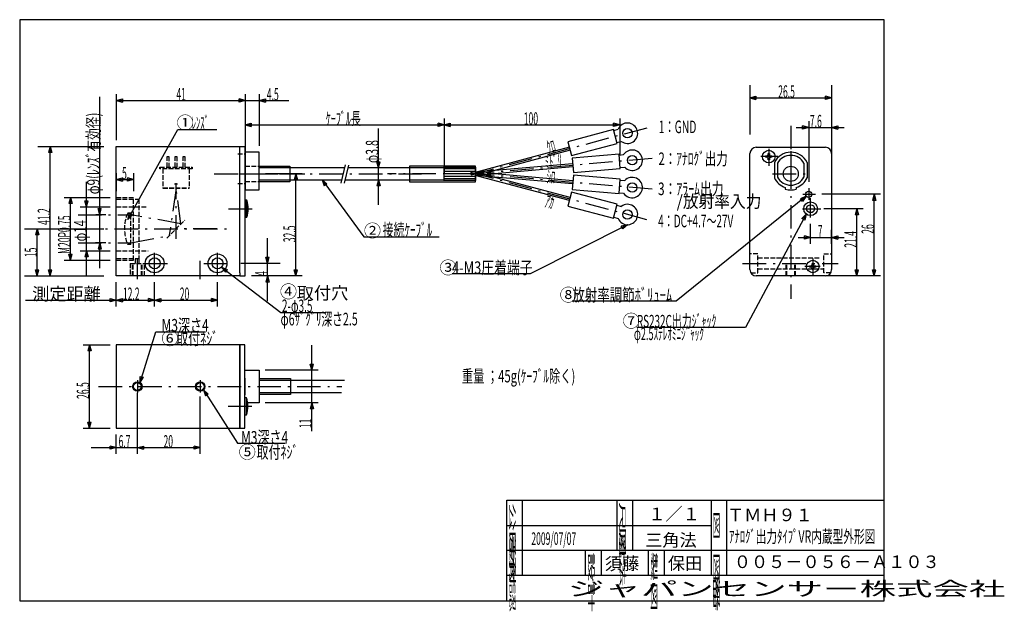
# Model space of a CAD drawing. Extents: x 10 to 323, y 7 to 195.
import ezdxf

# ---------------------------------------------------------------- set-up
doc = ezdxf.new("R2010")
doc.units = 0
doc.header["$LTSCALE"] = 0.25
doc.linetypes.add('DASHDOT', pattern=[50.5, 30, -9, 2.5, -9])
doc.linetypes.add('DOT', pattern=[8, 6, -2])
doc.layers.add('1', color=7, linetype='CONTINUOUS')
doc.styles.add('KANJI', font='TXT', dxfattribs={"bigfont": 'BIGFONT'})
doc.dimstyles.get("Standard").update_dxf_attribs({"dimtxt": 2.5, "dimasz": 2.5, "dimexe": 1.25, "dimexo": 0.625, "dimtad": 1, "dimcen": 2.5, "dimazin": 3, "dimtfac": 1, "dimtmove": 0, "dimatfit": 3})

# ---------------------------------------------------------------- blocks, each defined once
blk = doc.blocks.new('*D1')
at = {"layer": '1', "color": 7, "linetype": 'CONTINUOUS'}
for p, q in [((257.001715, 160.688338), (272.301715, 160.688338)), ((261.001715, 160.688338), (259.069863, 161.205976)), ((259.069863, 160.1707), (259.069863, 161.205976)), ((261.001715, 160.688338), (259.069863, 160.1707)), ((260.518752, 160.688338), (259.552826, 160.947157)), ((259.552826, 160.429519), (259.552826, 160.947157)), ((260.518752, 160.688338), (259.552826, 160.429519)), ((261.001715, 162.688338), (261.001715, 143.362705)), ((268.301715, 162.688338), (268.301715, 143.675671)), ((268.301715, 160.688338), (270.233567, 161.205976)), ((268.301715, 160.688338), (270.233567, 160.1707)), ((268.784678, 160.688338), (269.750604, 160.947157)), ((268.784678, 160.688338), (269.750604, 160.429519)), ((269.750604, 160.947157), (269.750604, 160.429519)), ((270.233567, 161.205976), (270.233567, 160.1707))]:
    blk.add_line(p, q, dxfattribs=at)
at = {"layer": '1', "color": 7, "linetype": 'CONTINUOUS', "style": 'KANJI', "oblique": 30, "width": 0.5}
blk.add_text('7.6', height=4, dxfattribs=at).set_placement((261.377794, 160.688338))
blk = doc.blocks.new('*D2')
at = {"layer": '1', "color": 7, "linetype": 'CONTINUOUS'}
for p, q in [((261.601715, 123.670455), (261.601715, 130.028099)), ((257.601715, 125.670455), (272.301715, 125.670455)), ((261.601715, 125.670455), (259.669863, 126.188093)), ((259.669863, 125.152816), (259.669863, 126.188093)), ((261.601715, 125.670455), (259.669863, 125.152816)), ((261.118752, 125.670455), (260.152826, 125.929274)), ((260.152826, 125.411636), (260.152826, 125.929274)), ((261.118752, 125.670455), (260.152826, 125.411636)), ((268.301715, 123.670455), (268.301715, 128.095939)), ((268.301715, 125.670455), (270.233567, 126.188093)), ((268.301715, 125.670455), (270.233567, 125.152816)), ((268.784678, 125.670455), (269.750604, 125.929274)), ((268.784678, 125.670455), (269.750604, 125.411636)), ((269.750604, 125.929274), (269.750604, 125.411636)), ((270.233567, 126.188093), (270.233567, 125.152816))]:
    blk.add_line(p, q, dxfattribs=at)
at = {"layer": '1', "color": 7, "linetype": 'CONTINUOUS', "style": 'KANJI', "oblique": 30, "width": 0.5}
blk.add_text('7', height=4, dxfattribs=at).set_placement((263.890205, 125.670455))
blk = doc.blocks.new('*D3')
at = {"layer": '1', "color": 7, "linetype": 'CONTINUOUS'}
for p, q in [((278.336737, 134.806242), (265.801715, 134.806242)), ((276.336737, 134.806242), (275.819099, 132.874391)), ((276.336737, 113.40624), (276.336737, 134.806242)), ((276.336737, 134.806242), (276.854375, 132.874391)), ((276.854375, 132.874391), (275.819099, 132.874391)), ((276.336737, 134.323279), (276.077918, 133.357353)), ((276.595556, 133.357353), (276.077918, 133.357353)), ((276.336737, 134.323279), (276.595556, 133.357353)), ((278.336737, 113.40624), (266.592812, 113.40624)), ((276.336737, 113.40624), (275.819099, 115.338092)), ((275.819099, 115.338092), (276.854375, 115.338092)), ((276.336737, 113.889203), (276.077918, 114.855129)), ((276.077918, 114.855129), (276.595556, 114.855129)), ((276.336737, 113.40624), (276.854375, 115.338092)), ((276.336737, 113.889203), (276.595556, 114.855129))]:
    blk.add_line(p, q, dxfattribs=at)
at = {"layer": '1', "color": 7, "linetype": 'CONTINUOUS', "style": 'KANJI', "oblique": 30, "width": 0.5}
blk.add_text('21.4', height=4, rotation=90, dxfattribs=at).set_placement((276.336737, 122.399031))
blk = doc.blocks.new('*D4')
at = {"layer": '1', "color": 7, "linetype": 'CONTINUOUS'}
for p, q in [((283.813637, 139.406242), (265.15984, 139.406242)), ((281.813637, 139.406242), (281.295999, 137.474391)), ((281.813637, 138.923279), (281.554818, 137.957353)), ((282.072456, 137.957353), (281.554818, 137.957353)), ((281.813637, 113.40624), (281.813637, 139.406242)), ((281.813637, 139.406242), (282.331275, 137.474391)), ((281.813637, 138.923279), (282.072456, 137.957353)), ((282.331275, 137.474391), (281.295999, 137.474391)), ((283.813637, 113.40624), (268.301715, 113.40624)), ((281.813637, 113.40624), (281.295999, 115.338092)), ((281.295999, 115.338092), (282.331275, 115.338092)), ((281.813637, 113.889203), (281.554818, 114.855129)), ((281.554818, 114.855129), (282.072456, 114.855129)), ((281.813637, 113.40624), (282.331275, 115.338092)), ((281.813637, 113.889203), (282.072456, 114.855129))]:
    blk.add_line(p, q, dxfattribs=at)
at = {"layer": '1', "color": 7, "linetype": 'CONTINUOUS', "style": 'KANJI', "oblique": 30, "width": 0.5}
blk.add_text('26', height=4, rotation=90, dxfattribs=at).set_placement((281.813637, 126.824516))
blk = doc.blocks.new('*D5')
at = {"layer": '1', "color": 7, "linetype": 'CONTINUOUS'}
for p, q in [((242.301719, 174.106766), (242.301719, 158.40624)), ((268.301719, 174.106766), (268.301719, 158.40624)), ((242.301719, 170.106766), (244.23357, 170.624404)), ((242.301719, 170.106766), (268.301719, 170.106766)), ((242.301719, 170.106766), (244.23357, 169.589128)), ((242.784682, 170.106766), (243.750607, 170.365585)), ((242.784682, 170.106766), (243.750607, 169.847947)), ((243.750607, 170.365585), (243.750607, 169.847947)), ((244.23357, 170.624404), (244.23357, 169.589128)), ((268.301719, 170.106766), (266.369867, 170.624404)), ((266.369867, 169.589128), (266.369867, 170.624404)), ((268.301719, 170.106766), (266.369867, 169.589128)), ((267.818756, 170.106766), (266.85283, 170.365585)), ((266.85283, 169.847947), (266.85283, 170.365585)), ((267.818756, 170.106766), (266.85283, 169.847947))]:
    blk.add_line(p, q, dxfattribs=at)
at = {"layer": '1', "color": 7, "linetype": 'CONTINUOUS', "style": 'KANJI', "oblique": 30, "width": 0.5}
blk.add_text('26.5', height=4, dxfattribs=at).set_placement((251.301719, 170.106766))
blk = doc.blocks.new('*D6')
at = {"layer": '1', "color": 7, "linetype": 'CONTINUOUS'}
for p, q in [((81.732671, 163.509385), (81.732671, 145.90624)), ((145.04948, 163.509385), (145.04948, 145.90624)), ((81.732671, 161.509385), (83.664523, 162.027023)), ((81.732671, 161.509385), (145.04948, 161.509385)), ((81.732671, 161.509385), (83.664523, 160.991747)), ((82.215634, 161.509385), (83.18156, 161.768204)), ((82.215634, 161.509385), (83.18156, 161.250566)), ((83.18156, 161.768204), (83.18156, 161.250566)), ((83.664523, 162.027023), (83.664523, 160.991747)), ((145.04948, 161.509385), (143.117628, 162.027023)), ((143.117628, 160.991747), (143.117628, 162.027023)), ((145.04948, 161.509385), (143.117628, 160.991747)), ((144.566517, 161.509385), (143.600591, 161.768204)), ((143.600591, 161.250566), (143.600591, 161.768204)), ((144.566517, 161.509385), (143.600591, 161.250566))]:
    blk.add_line(p, q, dxfattribs=at)
at = {"layer": '1', "color": 7, "linetype": 'CONTINUOUS', "style": 'KANJI', "oblique": 30, "width": 0.583333}
blk.add_text('ｹｰﾌﾞﾙ長', height=4, dxfattribs=at).set_placement((107.399398, 161.509385))
blk = doc.blocks.new('*D7')
at = {"layer": '1', "color": 7, "linetype": 'CONTINUOUS'}
for p, q in [((35.447198, 115.90624), (35.447198, 170.40624)), ((35.447198, 132.90624), (34.929559, 134.838092)), ((34.929559, 134.838092), (35.964836, 134.838092)), ((35.447198, 132.90624), (35.964836, 134.838092)), ((37.447198, 132.90624), (34.196958, 132.90624)), ((35.447198, 133.389203), (35.188378, 134.355129)), ((35.188378, 134.355129), (35.706017, 134.355129)), ((35.447198, 133.389203), (35.706017, 134.355129)), ((37.447198, 123.90624), (34.110285, 123.90624)), ((35.447198, 123.90624), (34.929559, 121.974389)), ((35.447198, 123.423277), (35.188378, 122.457352)), ((35.706017, 122.457352), (35.188378, 122.457352)), ((35.447198, 123.90624), (35.964836, 121.974389)), ((35.447198, 123.423277), (35.706017, 122.457352)), ((35.964836, 121.974389), (34.929559, 121.974389))]:
    blk.add_line(p, q, dxfattribs=at)
at = {"layer": '1', "color": 7, "linetype": 'CONTINUOUS', "style": 'KANJI', "oblique": 30, "width": 0.681818}
blk.add_text('φ9(ﾚﾝｽﾞ有効径)', height=4, rotation=90, dxfattribs=at).set_placement((35.447198, 139.40624))
blk = doc.blocks.new('*D8')
at = {"layer": '1', "color": 7, "linetype": 'CONTINUOUS'}
for p, q in [((88.864819, 105.40624), (88.864819, 125.40624)), ((88.864819, 117.40624), (88.347181, 119.338092)), ((88.347181, 119.338092), (89.382457, 119.338092)), ((88.864819, 117.40624), (89.382457, 119.338092)), ((92.864819, 117.40624), (80.348176, 117.40624)), ((88.864819, 117.889203), (88.606, 118.855129)), ((88.606, 118.855129), (89.123638, 118.855129)), ((88.864819, 117.889203), (89.123638, 118.855129)), ((92.864819, 113.40624), (85.732671, 113.40624)), ((88.864819, 113.40624), (88.347181, 111.474389)), ((88.864819, 112.923277), (88.606, 111.957352)), ((88.864819, 113.40624), (89.382457, 111.474389)), ((88.864819, 112.923277), (89.123638, 111.957352)), ((89.382457, 111.474389), (88.347181, 111.474389)), ((89.123638, 111.957352), (88.606, 111.957352))]:
    blk.add_line(p, q, dxfattribs=at)
at = {"layer": '1', "color": 7, "linetype": 'CONTINUOUS', "style": 'KANJI', "oblique": 30, "width": 0.5}
blk.add_text('4', height=4, rotation=90, dxfattribs=at).set_placement((88.864819, 113.40624))
blk = doc.blocks.new('*D9')
at = {"layer": '1', "color": 7, "linetype": 'CONTINUOUS'}
for p, q in [((40.732671, 103.715578), (40.732671, 111.40624)), ((52.932671, 103.715578), (52.932671, 111.40624)), ((40.732671, 105.715578), (42.664523, 106.233216)), ((40.732671, 105.715578), (52.932671, 105.715578)), ((40.732671, 105.715578), (42.664523, 105.19794)), ((41.215634, 105.715578), (42.18156, 105.974397)), ((41.215634, 105.715578), (42.18156, 105.456759)), ((42.18156, 105.974397), (42.18156, 105.456759)), ((42.664523, 106.233216), (42.664523, 105.19794)), ((52.932671, 105.715578), (51.00082, 106.233216)), ((51.00082, 105.19794), (51.00082, 106.233216)), ((52.932671, 105.715578), (51.00082, 105.19794)), ((52.449709, 105.715578), (51.483783, 105.974397)), ((51.483783, 105.456759), (51.483783, 105.974397)), ((52.449709, 105.715578), (51.483783, 105.456759))]:
    blk.add_line(p, q, dxfattribs=at)
at = {"layer": '1', "color": 7, "linetype": 'CONTINUOUS', "style": 'KANJI', "oblique": 30, "width": 0.5}
blk.add_text('12.2', height=4, dxfattribs=at).set_placement((42.832671, 105.715578))
blk = doc.blocks.new('*D10')
at = {"layer": '1', "color": 7, "linetype": 'CONTINUOUS'}
for p, q in [((72.932671, 103.715578), (72.932671, 111.40624)), ((52.932671, 105.715578), (54.864523, 106.233216)), ((52.932671, 105.715578), (72.932671, 105.715578)), ((52.932671, 105.715578), (54.864523, 105.19794)), ((53.415634, 105.715578), (54.38156, 105.974397)), ((53.415634, 105.715578), (54.38156, 105.456759)), ((54.38156, 105.974397), (54.38156, 105.456759)), ((54.864523, 106.233216), (54.864523, 105.19794)), ((72.932671, 105.715578), (71.00082, 106.233216)), ((71.00082, 105.19794), (71.00082, 106.233216)), ((72.932671, 105.715578), (71.00082, 105.19794)), ((72.449709, 105.715578), (71.483783, 105.974397)), ((71.483783, 105.456759), (71.483783, 105.974397)), ((72.449709, 105.715578), (71.483783, 105.456759))]:
    blk.add_line(p, q, dxfattribs=at)
at = {"layer": '1', "color": 7, "linetype": 'CONTINUOUS', "style": 'KANJI', "oblique": 30, "width": 0.5}
blk.add_text('20', height=4, dxfattribs=at).set_placement((60.932671, 105.715578))
blk = doc.blocks.new('*D11')
at = {"layer": '1', "color": 7, "linetype": 'CONTINUOUS'}
for p, q in [((47.432671, 56.736665), (47.432671, 76.204201)), ((40.732671, 56.736665), (40.732671, 62.954201)), ((32.732671, 58.736665), (55.432671, 58.736665)), ((40.732671, 58.736665), (38.80082, 59.254303)), ((38.80082, 58.219027), (38.80082, 59.254303)), ((40.732671, 58.736665), (38.80082, 58.219027)), ((40.249709, 58.736665), (39.283783, 58.995484)), ((39.283783, 58.477846), (39.283783, 58.995484)), ((40.249709, 58.736665), (39.283783, 58.477846)), ((47.432671, 58.736665), (49.364523, 59.254303)), ((47.432671, 58.736665), (49.364523, 58.219027)), ((47.915634, 58.736665), (48.88156, 58.995484)), ((47.915634, 58.736665), (48.88156, 58.477846)), ((48.88156, 58.995484), (48.88156, 58.477846)), ((49.364523, 59.254303), (49.364523, 58.219027))]:
    blk.add_line(p, q, dxfattribs=at)
at = {"layer": '1', "color": 7, "linetype": 'CONTINUOUS', "style": 'KANJI', "oblique": 30, "width": 0.5}
blk.add_text('6.7', height=4, dxfattribs=at).set_placement((41.461514, 58.736665))
blk = doc.blocks.new('*D12')
at = {"layer": '1', "color": 7, "linetype": 'CONTINUOUS'}
for p, q in [((47.432671, 56.736665), (47.432671, 74.974201)), ((67.432671, 56.736665), (67.432671, 74.974201)), ((47.432671, 58.736665), (49.364523, 59.254303)), ((47.432671, 58.736665), (67.432671, 58.736665)), ((47.432671, 58.736665), (49.364523, 58.219027)), ((47.915634, 58.736665), (48.88156, 58.995484)), ((47.915634, 58.736665), (48.88156, 58.477846)), ((48.88156, 58.995484), (48.88156, 58.477846)), ((49.364523, 59.254303), (49.364523, 58.219027)), ((67.432671, 58.736665), (65.50082, 59.254303)), ((65.50082, 58.219027), (65.50082, 59.254303)), ((67.432671, 58.736665), (65.50082, 58.219027)), ((66.949709, 58.736665), (65.983783, 58.995484)), ((65.983783, 58.477846), (65.983783, 58.995484)), ((66.949709, 58.736665), (65.983783, 58.477846))]:
    blk.add_line(p, q, dxfattribs=at)
at = {"layer": '1', "color": 7, "linetype": 'CONTINUOUS', "style": 'KANJI', "oblique": 30, "width": 0.5}
blk.add_text('20', height=4, dxfattribs=at).set_placement((55.749319, 58.736665))
blk = doc.blocks.new('*D13')
at = {"layer": '1', "color": 7, "linetype": 'CONTINUOUS'}
for p, q in [((30.173709, 91.454201), (38.732671, 91.454201)), ((32.173709, 91.454201), (31.656071, 89.522349)), ((32.173709, 90.971238), (31.91489, 90.005312)), ((32.173709, 64.954201), (32.173709, 91.454201)), ((32.173709, 91.454201), (32.691347, 89.522349)), ((32.173709, 90.971238), (32.432528, 90.005312)), ((32.691347, 89.522349), (31.656071, 89.522349)), ((32.432528, 90.005312), (31.91489, 90.005312)), ((32.173709, 64.954201), (31.656071, 66.886053)), ((31.656071, 66.886053), (32.691347, 66.886053)), ((32.173709, 65.437164), (31.91489, 66.40309)), ((31.91489, 66.40309), (32.432528, 66.40309)), ((32.173709, 64.954201), (32.691347, 66.886053)), ((32.173709, 65.437164), (32.432528, 66.40309)), ((30.173709, 64.954201), (38.732671, 64.954201))]:
    blk.add_line(p, q, dxfattribs=at)
at = {"layer": '1', "color": 7, "linetype": 'CONTINUOUS', "style": 'KANJI', "oblique": 30, "width": 0.5}
blk.add_text('26.5', height=4, rotation=90, dxfattribs=at).set_placement((32.173709, 74.260989))
blk = doc.blocks.new('*D14')
at = {"layer": '1', "color": 7, "linetype": 'CONTINUOUS'}
for p, q in [((102.918795, 63.948461), (102.918795, 91.404201)), ((102.918795, 83.404201), (102.401157, 85.336053)), ((102.401157, 85.336053), (103.436433, 85.336053)), ((102.918795, 83.887164), (102.659976, 84.85309)), ((102.659976, 84.85309), (103.177614, 84.85309)), ((102.918795, 83.404201), (103.436433, 85.336053)), ((102.918795, 83.887164), (103.177614, 84.85309)), ((104.918795, 83.404201), (88.132671, 83.404201)), ((104.918795, 73.004201), (88.132671, 73.004201)), ((102.918795, 73.004201), (102.401157, 71.072349)), ((102.918795, 72.521238), (102.659976, 71.555312)), ((102.918795, 73.004201), (103.436433, 71.072349)), ((102.918795, 72.521238), (103.177614, 71.555312)), ((103.436433, 71.072349), (102.401157, 71.072349)), ((103.177614, 71.555312), (102.659976, 71.555312))]:
    blk.add_line(p, q, dxfattribs=at)
at = {"layer": '1', "color": 7, "linetype": 'CONTINUOUS', "style": 'KANJI', "oblique": 30, "width": 0.5}
blk.add_text('11', height=4, rotation=90, dxfattribs=at).set_placement((102.918795, 64.948461))
blk = doc.blocks.new('*D15')
at = {"layer": '1', "color": 7, "linetype": 'CONTINUOUS'}
for p, q in [((40.732671, 171.273468), (40.732671, 156.60624)), ((40.732671, 169.273468), (42.664523, 169.791106)), ((40.732671, 169.273468), (81.732671, 169.273468)), ((40.732671, 169.273468), (42.664523, 168.75583)), ((41.215634, 169.273468), (42.18156, 169.532287)), ((41.215634, 169.273468), (42.18156, 169.014649)), ((42.18156, 169.532287), (42.18156, 169.014649)), ((42.664523, 169.791106), (42.664523, 168.75583)), ((81.732671, 169.273468), (79.80082, 169.791106)), ((79.80082, 168.75583), (79.80082, 169.791106)), ((81.732671, 169.273468), (79.80082, 168.75583)), ((81.249709, 169.273468), (80.283783, 169.532287)), ((80.283783, 169.014649), (80.283783, 169.532287)), ((81.249709, 169.273468), (80.283783, 169.014649)), ((81.732671, 171.273468), (81.732671, 156.60624))]:
    blk.add_line(p, q, dxfattribs=at)
at = {"layer": '1', "color": 7, "linetype": 'CONTINUOUS', "style": 'KANJI', "oblique": 30, "width": 0.5}
blk.add_text('41', height=4, dxfattribs=at).set_placement((59.841886, 169.273468))
blk = doc.blocks.new('*D16')
at = {"layer": '1', "color": 7, "linetype": 'CONTINUOUS'}
for p, q in [((73.732671, 169.273468), (95.618299, 169.273468)), ((81.732671, 169.273468), (79.80082, 169.791106)), ((79.80082, 168.75583), (79.80082, 169.791106)), ((81.732671, 169.273468), (79.80082, 168.75583)), ((81.249709, 169.273468), (80.283783, 169.532287)), ((80.283783, 169.014649), (80.283783, 169.532287)), ((81.249709, 169.273468), (80.283783, 169.014649)), ((81.732671, 171.273468), (81.732671, 154.80624)), ((86.232671, 171.273468), (86.232671, 154.80624)), ((86.232671, 169.273468), (88.164523, 169.791106)), ((86.232671, 169.273468), (88.164523, 168.75583)), ((86.715634, 169.273468), (87.68156, 169.532287)), ((86.715634, 169.273468), (87.68156, 169.014649)), ((87.68156, 169.532287), (87.68156, 169.014649)), ((88.164523, 169.791106), (88.164523, 168.75583))]:
    blk.add_line(p, q, dxfattribs=at)
at = {"layer": '1', "color": 7, "linetype": 'CONTINUOUS', "style": 'KANJI', "oblique": 30, "width": 0.5}
blk.add_text('4.5', height=4, dxfattribs=at).set_placement((88.618299, 169.273468))
blk = doc.blocks.new('*D17')
at = {"layer": '1', "color": 7, "linetype": 'CONTINUOUS'}
for p, q in [((99.86599, 145.90624), (88.232671, 145.90624)), ((97.86599, 145.90624), (97.348352, 143.974389)), ((97.86599, 145.423277), (97.607171, 144.457352)), ((98.124809, 144.457352), (97.607171, 144.457352)), ((97.86599, 113.40624), (97.86599, 145.90624)), ((97.86599, 145.90624), (98.383628, 143.974389)), ((97.86599, 145.423277), (98.124809, 144.457352)), ((98.383628, 143.974389), (97.348352, 143.974389)), ((99.86599, 113.40624), (83.732671, 113.40624)), ((97.86599, 113.40624), (97.348352, 115.338092)), ((97.348352, 115.338092), (98.383628, 115.338092)), ((97.86599, 113.889203), (97.607171, 114.855129)), ((97.607171, 114.855129), (98.124809, 114.855129)), ((97.86599, 113.40624), (98.383628, 115.338092)), ((97.86599, 113.889203), (98.124809, 114.855129))]:
    blk.add_line(p, q, dxfattribs=at)
at = {"layer": '1', "color": 7, "linetype": 'CONTINUOUS', "style": 'KANJI', "oblique": 30, "width": 0.5}
blk.add_text('32.5', height=4, rotation=90, dxfattribs=at).set_placement((97.86599, 124.149241))
blk = doc.blocks.new('*D18')
at = {"layer": '1', "color": 7, "linetype": 'CONTINUOUS'}
for p, q in [((15.722513, 154.60624), (36.732671, 154.60624)), ((19.722513, 154.60624), (19.204875, 152.674389)), ((19.722513, 154.123277), (19.463694, 153.157352)), ((19.722513, 113.40624), (19.722513, 154.60624)), ((19.722513, 154.60624), (20.240152, 152.674389)), ((19.722513, 154.123277), (19.981332, 153.157352)), ((20.240152, 152.674389), (19.204875, 152.674389)), ((19.981332, 153.157352), (19.463694, 153.157352)), ((15.722513, 113.40624), (36.732671, 113.40624)), ((19.722513, 113.40624), (19.204875, 115.338092)), ((19.204875, 115.338092), (20.240152, 115.338092)), ((19.722513, 113.889203), (19.463694, 114.855129)), ((19.463694, 114.855129), (19.981332, 114.855129)), ((19.722513, 113.40624), (20.240152, 115.338092)), ((19.722513, 113.889203), (19.981332, 114.855129))]:
    blk.add_line(p, q, dxfattribs=at)
at = {"layer": '1', "color": 7, "linetype": 'CONTINUOUS', "style": 'KANJI', "oblique": 30, "width": 0.5}
blk.add_text('41.2', height=4, rotation=90, dxfattribs=at).set_placement((19.722513, 129.661056))
blk = doc.blocks.new('*D19')
at = {"layer": '1', "color": 7, "linetype": 'CONTINUOUS'}
for p, q in [((124.111953, 136.00624), (124.111953, 160.357894)), ((124.111953, 147.80624), (123.594315, 149.738092)), ((123.594315, 149.738092), (124.629591, 149.738092)), ((124.111953, 148.289203), (123.853134, 149.255129)), ((123.853134, 149.255129), (124.370772, 149.255129)), ((124.111953, 147.80624), (124.629591, 149.738092)), ((124.111953, 148.289203), (124.370772, 149.255129)), ((124.111953, 144.00624), (123.594315, 142.074389)), ((124.629591, 142.074389), (123.594315, 142.074389)), ((124.111953, 143.523277), (123.853134, 142.557352)), ((124.370772, 142.557352), (123.853134, 142.557352)), ((124.111953, 144.00624), (124.629591, 142.074389)), ((124.111953, 143.523277), (124.370772, 142.557352))]:
    blk.add_line(p, q, dxfattribs=at)
at = {"layer": '1', "color": 7, "linetype": 'CONTINUOUS', "style": 'KANJI', "oblique": 30, "width": 0.625}
blk.add_text('φ3.8', height=4, rotation=90, dxfattribs=at).set_placement((124.111953, 149.357894))
blk = doc.blocks.new('*D20')
at = {"layer": '1', "color": 7, "linetype": 'CONTINUOUS'}
for p, q in [((145.04948, 163.509385), (145.04948, 147.90624)), ((200.874436, 163.509385), (200.874436, 151.915404)), ((145.04948, 161.509385), (146.981332, 162.027023)), ((145.04948, 161.509385), (200.874436, 161.509385)), ((145.04948, 161.509385), (146.981332, 160.991747)), ((145.532443, 161.509385), (146.498369, 161.768204)), ((145.532443, 161.509385), (146.498369, 161.250566)), ((146.498369, 161.768204), (146.498369, 161.250566)), ((146.981332, 162.027023), (146.981332, 160.991747)), ((200.874436, 161.509385), (198.942584, 162.027023)), ((198.942584, 160.991747), (198.942584, 162.027023)), ((200.874436, 161.509385), (198.942584, 160.991747)), ((200.391473, 161.509385), (199.425547, 161.768204)), ((199.425547, 161.250566), (199.425547, 161.768204)), ((200.391473, 161.509385), (199.425547, 161.250566))]:
    blk.add_line(p, q, dxfattribs=at)
at = {"layer": '1', "color": 7, "linetype": 'CONTINUOUS', "style": 'KANJI', "oblique": 30, "width": 0.5}
blk.add_text('100', height=4, dxfattribs=at).set_placement((170.36128, 161.509385))
blk = doc.blocks.new('*D21')
at = {"layer": '1', "color": 7, "linetype": 'CONTINUOUS'}
for p, q in [((11.538297, 128.40624), (36.732671, 128.40624)), ((15.538297, 128.40624), (15.020659, 126.474389)), ((16.055935, 126.474389), (15.020659, 126.474389)), ((15.538297, 127.923277), (15.279478, 126.957352)), ((15.797116, 126.957352), (15.279478, 126.957352)), ((15.538297, 113.40624), (15.538297, 128.40624)), ((15.538297, 128.40624), (16.055935, 126.474389)), ((15.538297, 127.923277), (15.797116, 126.957352)), ((11.538297, 113.40624), (36.732671, 113.40624)), ((15.538297, 113.40624), (15.020659, 115.338092)), ((15.020659, 115.338092), (16.055935, 115.338092)), ((15.538297, 113.889203), (15.279478, 114.855129)), ((15.279478, 114.855129), (15.797116, 114.855129)), ((15.538297, 113.40624), (16.055935, 115.338092)), ((15.538297, 113.889203), (15.797116, 114.855129))]:
    blk.add_line(p, q, dxfattribs=at)
at = {"layer": '1', "color": 7, "linetype": 'CONTINUOUS', "style": 'KANJI', "oblique": 30, "width": 0.5}
blk.add_text('15', height=4, rotation=90, dxfattribs=at).set_placement((15.538297, 119.398934))
blk = doc.blocks.new('*D22')
at = {"layer": '1', "color": 7, "linetype": 'CONTINUOUS'}
for p, q in [((24.194102, 138.406238), (38.732671, 138.406238)), ((26.194102, 138.406238), (25.676464, 136.474387)), ((26.194102, 137.923275), (25.935283, 136.95735)), ((26.194102, 118.406242), (26.194102, 138.406238)), ((26.194102, 138.406238), (26.71174, 136.474387)), ((26.194102, 137.923275), (26.452921, 136.95735)), ((26.71174, 136.474387), (25.676464, 136.474387)), ((26.452921, 136.95735), (25.935283, 136.95735)), ((26.194102, 118.406242), (25.676464, 120.338094)), ((25.676464, 120.338094), (26.71174, 120.338094)), ((26.194102, 118.889205), (25.935283, 119.855131)), ((25.935283, 119.855131), (26.452921, 119.855131)), ((26.194102, 118.406242), (26.71174, 120.338094)), ((26.194102, 118.889205), (26.452921, 119.855131)), ((24.194102, 118.406242), (38.732671, 118.406242))]:
    blk.add_line(p, q, dxfattribs=at)
at = {"layer": '1', "color": 7, "linetype": 'CONTINUOUS', "style": 'KANJI', "oblique": 30, "width": 0.5}
blk.add_text('M20P0.75', height=4, rotation=90, dxfattribs=at).set_placement((26.194102, 120.40624))
blk = doc.blocks.new('*D23')
at = {"layer": '1', "color": 7, "linetype": 'CONTINUOUS'}
for p, q in [((31.270951, 113.40624), (31.270951, 143.40624)), ((29.270951, 135.40624), (38.732671, 135.40624)), ((31.270951, 135.40624), (30.753313, 137.338092)), ((30.753313, 137.338092), (31.788589, 137.338092)), ((31.270951, 135.889203), (31.012132, 136.855129)), ((31.012132, 136.855129), (31.52977, 136.855129)), ((31.270951, 135.40624), (31.788589, 137.338092)), ((31.270951, 135.889203), (31.52977, 136.855129)), ((29.270951, 121.40624), (38.732671, 121.40624)), ((31.270951, 121.40624), (30.753313, 119.474389)), ((31.788589, 119.474389), (30.753313, 119.474389)), ((31.270951, 120.923277), (31.012132, 119.957352)), ((31.52977, 119.957352), (31.012132, 119.957352)), ((31.270951, 121.40624), (31.788589, 119.474389)), ((31.270951, 120.923277), (31.52977, 119.957352))]:
    blk.add_line(p, q, dxfattribs=at)
at = {"layer": '1', "color": 7, "linetype": 'CONTINUOUS', "style": 'KANJI', "oblique": 30, "width": 0.666667}
blk.add_text('φ14', height=4, rotation=90, dxfattribs=at).set_placement((31.270951, 124.40624))
blk = doc.blocks.new('*D24')
at = {"layer": '1', "color": 7, "linetype": 'CONTINUOUS'}
for p, q in [((40.732671, 146.119715), (40.732671, 140.406238)), ((40.732671, 144.119715), (42.664523, 144.637353)), ((40.732671, 144.119715), (46.232671, 144.119715)), ((40.732671, 144.119715), (42.664523, 143.602077)), ((41.215634, 144.119715), (42.18156, 144.378534)), ((41.215634, 144.119715), (42.18156, 143.860896)), ((42.18156, 144.378534), (42.18156, 143.860896)), ((42.664523, 144.637353), (42.664523, 143.602077)), ((46.232671, 144.119715), (44.30082, 144.637353)), ((44.30082, 143.602077), (44.30082, 144.637353)), ((46.232671, 144.119715), (44.30082, 143.602077)), ((45.749709, 144.119715), (44.783783, 144.378534)), ((44.783783, 143.860896), (44.783783, 144.378534)), ((45.749709, 144.119715), (44.783783, 143.860896)), ((46.232671, 146.119715), (46.232671, 140.406238))]:
    blk.add_line(p, q, dxfattribs=at)
at = {"layer": '1', "color": 7, "linetype": 'CONTINUOUS', "style": 'KANJI', "oblique": 30, "width": 0.5}
blk.add_text('5', height=4, dxfattribs=at).set_placement((42.545551, 144.119715))

msp = doc.modelspace()

# ---------------------------------------------------------------- linework, layer by layer
at = {"layer": '1', "color": 7, "linetype": 'CONTINUOUS'}
for p, q in [((285, 195), (10, 195)), ((10, 195), (10, 10)), ((285, 10), (285, 195)), ((44.445922, 131.425641), (60.350237, 160.080911)), ((60.350237, 160.080911), (72.727139, 160.080911)), ((198.886784, 160.033546), (184.397897, 156.15126)), ((200.077352, 155.590287), (198.886784, 160.033546)), ((198.96443, 159.743768), (200.353684, 160.116018)), ((40.732671, 154.60624), (81.732671, 154.60624)), ((40.732671, 113.40624), (40.732671, 154.60624)), ((80.032671, 114.40624), (80.032671, 154.60624)), ((81.732671, 113.40624), (81.732671, 154.60624)), ((184.863771, 154.412594), (154.92007, 146.389203)), ((184.397897, 156.15126), (185.588464, 151.708001)), ((185.588464, 151.708001), (200.077352, 155.590287)), ((199.999706, 155.880065), (201.388961, 156.252314)), ((244.301715, 154.40624), (266.301715, 154.40624)), ((81.732671, 152.80624), (81.732671, 140.80624)), ((86.232671, 152.80624), (81.732671, 152.80624)), ((86.232671, 140.80624), (86.232671, 152.80624)), ((185.12259, 153.446668), (155.178889, 145.423277)), ((200.673978, 152.206652), (185.731057, 150.899316)), ((185.731057, 150.899316), (186.131974, 146.316821)), ((201.074894, 147.624157), (200.673978, 152.206652)), ((200.700124, 151.907794), (202.132914, 152.033147)), ((242.301715, 115.40624), (242.301715, 152.40624)), ((247.301715, 151.606238), (247.301715, 151.206238)), ((247.301715, 151.606238), (247.501715, 151.606238)), ((247.501715, 151.206238), (247.301715, 151.206238)), ((248.101715, 152.406238), (248.501715, 152.406238)), ((248.101715, 152.206238), (248.101715, 152.406238)), ((248.101715, 150.406238), (248.101715, 150.606238)), ((248.501715, 150.406238), (248.101715, 150.406238)), ((248.501715, 152.406238), (248.501715, 152.206238)), ((248.501715, 150.606238), (248.501715, 150.406238)), ((249.101715, 151.606238), (249.301715, 151.606238)), ((249.301715, 151.206238), (249.101715, 151.206238)), ((249.301715, 151.606238), (249.301715, 151.206238)), ((268.301715, 152.40624), (268.301715, 115.40624)), ((86.232671, 148.40624), (95.932671, 148.40624)), ((113.343747, 147.80624), (86.232671, 147.80624)), ((95.932671, 148.40624), (95.932671, 143.40624)), ((113.58162, 148.757734), (112.132902, 142.962864)), ((114.630543, 148.714745), (113.186124, 142.937071)), ((145.04948, 147.80624), (114.403417, 147.80624)), ((134.04948, 148.40624), (134.04948, 143.40624)), ((155.04948, 148.40624), (134.04948, 148.40624)), ((145.04948, 143.70624), (145.04948, 148.10624)), ((145.04948, 148.05624), (155.04948, 148.05624)), ((155.04948, 147.50624), (145.04948, 147.50624)), ((185.887938, 149.106166), (155.005902, 146.404338)), ((155.04948, 143.40624), (155.04948, 148.40624)), ((155.04948, 148.05624), (155.04948, 143.75624)), ((185.975093, 148.109971), (155.093058, 145.408143)), ((186.131974, 146.316821), (201.074894, 147.624157)), ((201.048747, 147.923015), (202.481537, 148.048368)), ((250.101715, 149.510319), (250.101715, 144.602162)), ((251.101715, 149.274911), (251.101715, 144.83757)), ((259.501715, 149.274911), (259.501715, 144.83757)), ((260.501715, 149.510319), (260.501715, 144.602162)), ((155.04948, 146.70624), (145.04948, 146.70624)), ((155.04948, 145.90624), (145.04948, 145.90624)), ((155.04948, 145.10624), (145.04948, 145.10624)), ((155.04948, 144.30624), (145.04948, 144.30624)), ((184.863771, 137.399887), (154.92007, 145.423277)), ((185.887938, 142.706315), (155.005902, 145.408143)), ((185.975093, 143.70251), (155.093058, 146.404338)), ((185.12259, 138.365813), (155.178889, 146.389203)), ((186.131974, 145.49566), (185.731057, 140.913164)), ((201.074894, 144.188324), (186.131974, 145.49566)), ((200.673978, 139.605828), (201.074894, 144.188324)), ((59.132671, 141.406242), (59.132671, 141.506242)), ((59.23267, 142.701242), (60.23267, 142.701242)), ((60.332671, 141.406242), (60.332671, 141.506242)), ((86.232671, 144.00624), (112.393747, 144.00624)), ((95.932671, 143.40624), (86.232671, 143.40624)), ((106.171555, 144.00624), (119.498493, 125.811154)), ((106.171555, 144.00624), (107.730686, 142.753599)), ((106.171555, 144.00624), (106.895481, 142.141855)), ((106.456937, 143.616612), (107.236503, 142.990291)), ((106.456937, 143.616612), (106.8189, 142.68442)), ((107.236503, 142.990291), (106.8189, 142.68442)), ((107.730686, 142.753599), (106.895481, 142.141855)), ((113.453417, 144.00624), (145.04948, 144.00624)), ((134.04948, 143.40624), (155.04948, 143.40624)), ((155.04948, 143.75624), (145.04948, 143.75624)), ((201.048747, 143.889466), (202.481537, 143.764113)), ((253.551715, 141.579015), (253.551715, 141.054794)), ((257.051715, 141.579015), (257.051715, 141.05624)), ((81.732671, 140.80624), (86.232671, 140.80624)), ((185.588464, 140.104479), (184.397897, 135.66122)), ((200.077352, 136.222194), (185.588464, 140.104479)), ((185.731057, 140.913164), (200.673978, 139.605828)), ((200.700124, 139.904687), (202.132914, 139.779334)), ((260.224427, 138.777097), (218.873922, 105.373648)), ((260.224427, 138.777097), (258.396368, 137.965802)), ((259.046929, 137.160465), (258.396368, 137.965802)), ((259.848733, 138.473606), (258.934703, 138.067958)), ((259.259984, 137.66529), (258.934703, 138.067958)), ((260.224427, 138.777097), (259.046929, 137.160465)), ((259.848733, 138.473606), (259.259984, 137.66529)), ((82.232671, 137.506242), (81.732671, 137.506242)), ((81.732671, 137.506242), (81.732671, 132.106242)), ((82.232671, 132.106242), (82.232671, 137.506242)), ((184.397897, 135.66122), (198.886784, 131.778935)), ((198.886784, 131.778935), (200.077352, 136.222194)), ((199.999706, 135.932416), (201.388961, 135.560166)), ((44.445922, 131.425641), (44.930824, 133.365968)), ((44.445922, 131.425641), (45.836023, 132.863563)), ((44.680297, 131.847922), (44.922748, 132.818086)), ((44.680297, 131.847922), (45.375348, 132.566883)), ((44.922748, 132.818086), (45.375348, 132.566883)), ((44.930824, 133.365968), (45.836023, 132.863563)), ((81.732671, 132.106242), (82.232671, 132.106242)), ((198.96443, 132.068713), (200.353684, 131.696463)), ((260.185565, 133.122639), (240.900153, 96.999814)), ((260.185565, 133.122639), (258.819092, 131.662244)), ((259.732362, 131.174664), (258.819092, 131.662244)), ((259.958106, 132.696593), (259.274869, 131.966395)), ((259.731504, 131.722605), (259.274869, 131.966395)), ((259.958106, 132.696593), (259.731504, 131.722605)), ((260.185565, 133.122639), (259.732362, 131.174664)), ((203.345771, 129.715288), (172.345199, 114.049987)), ((203.345771, 129.715288), (201.388097, 129.306005)), ((201.855017, 128.382001), (201.388097, 129.306005)), ((203.345771, 129.715288), (201.855017, 128.382001)), ((202.914718, 129.497467), (201.935881, 129.292825)), ((202.169341, 128.830824), (201.935881, 129.292825)), ((202.914718, 129.497467), (202.169341, 128.830824)), ((119.498493, 125.811154), (143.424663, 125.811154)), ((74.19665, 116.195927), (93.110047, 101.808937)), ((74.19665, 116.195927), (76.047606, 115.438325)), ((74.19665, 116.195927), (75.420824, 114.614346)), ((74.581041, 115.903529), (75.506519, 115.524728)), ((74.581041, 115.903529), (75.193128, 115.112739)), ((261.301715, 116.609002), (261.301715, 116.209002)), ((261.301715, 116.609002), (261.501715, 116.609002)), ((261.501715, 116.209002), (261.301715, 116.209002)), ((262.101715, 117.409002), (262.501715, 117.409002)), ((262.101715, 117.209002), (262.101715, 117.409002)), ((262.501715, 117.409002), (262.501715, 117.209002)), ((263.101715, 116.609002), (263.301715, 116.609002)), ((263.301715, 116.209002), (263.101715, 116.209002)), ((263.301715, 116.609002), (263.301715, 116.209002)), ((80.032671, 113.40624), (40.732671, 113.40624)), ((75.506519, 115.524728), (75.193128, 115.112739)), ((76.047606, 115.438325), (75.420824, 114.614346)), ((80.032671, 114.40624), (80.032671, 113.40624)), ((80.032671, 113.40624), (81.732671, 113.40624)), ((172.345199, 114.049987), (147.554863, 114.049987)), ((266.301715, 113.40624), (244.301715, 113.40624)), ((262.101715, 115.409002), (262.101715, 115.609002)), ((262.501715, 115.409002), (262.101715, 115.409002)), ((262.501715, 115.609002), (262.501715, 115.409002)), ((11.849045, 105.681165), (40.732671, 105.681165)), ((38.80082, 105.163527), (38.80082, 106.198803)), ((38.80082, 106.198803), (40.732671, 105.681165)), ((40.732671, 105.681165), (38.80082, 105.163527)), ((218.873922, 105.373648), (185.804957, 105.373648)), ((93.110047, 101.808937), (107.421087, 101.808937)), ((48.274418, 79.445757), (53.335212, 95.611546)), ((53.335212, 95.611546), (69.136766, 95.611546)), ((240.900153, 96.999814), (206.339795, 96.999814)), ((40.732671, 91.454201), (40.732671, 64.954201)), ((80.032671, 91.454201), (40.732671, 91.454201)), ((80.032671, 91.454201), (80.032671, 64.954201)), ((81.632671, 91.454201), (80.032671, 91.454201)), ((80.032671, 64.954201), (80.032671, 91.454201)), ((81.632671, 64.954201), (81.632671, 91.454201)), ((48.274418, 79.445757), (48.357578, 81.444028)), ((48.357578, 81.444028), (49.345572, 81.134731)), ((81.632671, 83.404201), (86.132671, 83.404201)), ((86.132671, 83.404201), (86.132671, 73.004201)), ((48.274418, 79.445757), (49.345572, 81.134731)), ((48.418708, 79.906663), (48.460287, 80.905798)), ((48.418708, 79.906663), (48.954284, 80.751149)), ((48.460287, 80.905798), (48.954284, 80.751149)), ((81.632671, 80.904201), (81.632671, 75.504201)), ((86.132671, 80.704201), (96.132671, 80.704201)), ((113.343747, 80.104201), (86.132671, 80.104201)), ((96.132671, 80.704201), (96.132671, 75.704201)), ((68.491473, 77.141685), (79.257557, 60.143357)), ((68.491473, 77.141685), (69.962452, 75.786613)), ((68.491473, 77.141685), (69.087842, 75.232669)), ((68.749891, 76.733674), (69.485381, 76.056138)), ((68.749891, 76.733674), (69.048076, 75.779166)), ((69.485381, 76.056138), (69.048076, 75.779166)), ((69.962452, 75.786613), (69.087842, 75.232669)), ((86.132671, 76.304201), (112.393747, 76.304201)), ((96.132671, 75.704201), (86.132671, 75.704201)), ((82.132671, 74.604201), (81.632671, 74.604201)), ((82.132671, 69.204201), (82.132671, 74.604201)), ((86.132671, 73.004201), (82.526081, 73.004201)), ((81.632671, 69.204201), (82.132671, 69.204201)), ((40.732671, 64.954201), (80.032671, 64.954201)), ((80.032671, 64.954201), (81.632671, 64.954201)), ((79.257557, 60.143357), (94.423136, 60.143357)), ((165, 10), (165, 42)), ((165, 42), (285, 42)), ((170, 18), (170, 42)), ((200, 42), (200, 26)), ((205, 42), (205, 26)), ((230, 42), (230, 18)), ((235, 18), (235, 42)), ((165, 34), (230, 34)), ((285, 26), (165, 26)), ((190, 18), (190, 26)), ((195, 26), (195, 18)), ((210, 18), (210, 26)), ((215, 26), (215, 18)), ((285, 18), (165, 18)), ((10, 10), (285, 10))]:
    msp.add_line(p, q, dxfattribs=at)
at = {"layer": '1', "color": 7, "linetype": 'DASHDOT'}
for p, q in [((209.498375, 160.495778), (153.073561, 145.376794)), ((255.301715, 161.235491), (255.301715, 106.126875)), ((248.301715, 153.886329), (248.301715, 148.466272)), ((211.204621, 150.819179), (153.011642, 145.727953)), ((251.131431, 151.406238), (245.740992, 151.406238)), ((255.301715, 153.148921), (255.301715, 141.083448)), ((71.815036, 145.90624), (100.740716, 145.90624)), ((71.950616, 145.90624), (95.632671, 145.90624)), ((80.032671, 145.90624), (137.774549, 145.90624)), ((155.04948, 145.90624), (127.04948, 145.90624)), ((211.204621, 140.993302), (153.011642, 146.084528)), ((209.498375, 131.316703), (153.073561, 146.435686)), ((249.506332, 145.90624), (260.87572, 145.90624)), ((59.732672, 141.406242), (57.589814, 126.263383)), ((59.732671, 125.258963), (59.732671, 142.989901)), ((61.311619, 129.985188), (59.732672, 141.406242)), ((261.001715, 141.362705), (261.001715, 137.607116)), ((259.091285, 139.406242), (263.15984, 139.406242)), ((261.601715, 132.028099), (261.601715, 138.127489)), ((76.469578, 134.806242), (84.871863, 134.806242)), ((258.975827, 134.806242), (264.890205, 134.806242)), ((28.551704, 132.90624), (45.332671, 132.90624)), ((61.311619, 129.985188), (45.332671, 132.906242)), ((27.532671, 128.40624), (77.972657, 128.40624)), ((45.332671, 123.906238), (57.589814, 126.263383)), ((72.731631, 128.40624), (60.195917, 128.40624)), ((28.551704, 123.90624), (45.332671, 123.90624)), ((52.932671, 113.308531), (52.932671, 121.123373)), ((72.932671, 113.308532), (72.932671, 121.397433)), ((47.432671, 112.332216), (47.432671, 119.00534)), ((49.553024, 117.406239), (57.319529, 117.406239)), ((67.432671, 112.332216), (67.432671, 118.203922)), ((68.556119, 117.40624), (77.319529, 117.40624)), ((239.985711, 117.40624), (270.410769, 117.40624)), ((264.669173, 116.409002), (259.788184, 116.409002)), ((262.301715, 118.934192), (262.301715, 113.74428)), ((47.432671, 80.205571), (47.432671, 76.288171)), ((67.432671, 80.205571), (67.432671, 76.288171)), ((35.099348, 78.204201), (112.484731, 78.204201)), ((76.369578, 71.904201), (84.771863, 71.904201))]:
    msp.add_line(p, q, dxfattribs=at)
at = {"layer": '1', "color": 7, "linetype": 'DOT'}
for p, q in [((56.892671, 151.40624), (57.492671, 151.40624)), ((56.892671, 148.031242), (56.892671, 151.40624)), ((57.492671, 151.40624), (57.492671, 148.031242)), ((59.432671, 151.40624), (60.032671, 151.40624)), ((59.432671, 148.031242), (59.432671, 151.40624)), ((60.032671, 151.40624), (60.032671, 148.031242)), ((61.972671, 151.40624), (62.572671, 151.40624)), ((61.972671, 148.031242), (61.972671, 151.40624)), ((62.572671, 151.40624), (62.572671, 148.031242)), ((79.432671, 152.30624), (81.732671, 152.30624)), ((54.582671, 147.521242), (54.582671, 148.031242)), ((54.582671, 148.031242), (64.882671, 148.031242)), ((64.882671, 147.521242), (54.582671, 147.521242)), ((55.582671, 147.521242), (55.582671, 141.406242)), ((63.882671, 147.521242), (63.882671, 141.406242)), ((64.882671, 148.031242), (64.882671, 147.521242)), ((81.732671, 148.30624), (86.232671, 148.30624)), ((55.582671, 141.506242), (63.882671, 141.506242)), ((55.582671, 141.406242), (63.882671, 141.406242)), ((79.432671, 142.80624), (81.732671, 142.80624)), ((81.732671, 143.50624), (86.232671, 143.50624)), ((40.732671, 138.406238), (46.232671, 138.406238)), ((40.732671, 137.86474), (47.932671, 137.86474)), ((46.232671, 118.406242), (46.232671, 138.406238)), ((47.932671, 137.86474), (47.932671, 118.94774)), ((40.732671, 135.40624), (50.658319, 135.40624)), ((45.332671, 133.406242), (44.376233, 133.406242)), ((45.332671, 123.406242), (45.332671, 133.406242)), ((56.777053, 125.450622), (62.496463, 131.170032)), ((45.332671, 123.406242), (44.373568, 123.406242)), ((40.732671, 121.40624), (50.918338, 121.40624)), ((244.801719, 120.406241), (242.301719, 120.406241)), ((244.801719, 114.406241), (244.801719, 120.406241)), ((244.801719, 119.156242), (264.801715, 119.156242)), ((265.801715, 120.406241), (268.301715, 120.406241)), ((265.801715, 114.406241), (265.801715, 120.406241)), ((40.732671, 118.94774), (47.932671, 118.94774)), ((40.732671, 118.406242), (46.232671, 118.406242)), ((45.182671, 117.40624), (45.182671, 113.40624)), ((45.182671, 117.40624), (49.682671, 117.40624)), ((45.932671, 113.40624), (45.932671, 117.40624)), ((46.132671, 113.40624), (46.132671, 117.40624)), ((46.832671, 117.40624), (46.832671, 118.94774)), ((48.032671, 117.40624), (48.032671, 118.94774)), ((48.738259, 113.40624), (48.738259, 117.40624)), ((48.932671, 113.40624), (48.932671, 117.40624)), ((49.682671, 113.40624), (49.682671, 117.406239)), ((253.801715, 117.406242), (256.807303, 117.406242)), ((253.801715, 113.406242), (253.801715, 117.406242)), ((254.001715, 113.406242), (254.001715, 117.40624)), ((256.607303, 113.406242), (256.607303, 117.40624)), ((256.801715, 113.406242), (256.801715, 117.406242)), ((242.569668, 114.406241), (244.801719, 114.406241)), ((244.801719, 115.656242), (265.801715, 115.656242)), ((268.033765, 114.406241), (265.801715, 114.406241))]:
    msp.add_line(p, q, dxfattribs=at)
at = {"layer": '1', "color": 7, "linetype": 'CONTINUOUS'}
for centre, radius in [((203.345771, 158.847193), 1.5), ((204.859215, 150.264027), 1.5), ((248.301715, 151.406238), 2), ((255.301715, 145.90624), 2.4), ((204.859215, 141.548453), 1.5), ((261.001715, 139.406242), 1), ((261.601715, 134.806242), 2.2), ((261.601715, 134.806242), 1.25), ((203.345771, 132.965288), 1.5), ((52.932671, 117.406239), 3), ((52.932671, 117.406239), 1.75), ((72.932671, 117.406237), 3), ((72.932671, 117.40624), 1.75), ((262.301715, 116.409002), 2), ((47.432671, 78.204201), 1.5), ((47.432671, 78.204201), 1.23), ((67.432671, 78.204201), 1.5), ((67.432671, 78.204201), 1.23)]:
    msp.add_circle(centre, radius, dxfattribs=at)
for centre, radius, start, end in [((203.345771, 158.847193), 3.25, -127.020128, 157.020128), ((204.859215, 150.264027), 3.25, -137.020128, 147.020128), ((244.301715, 152.40624), 2, 90, 180), ((266.301715, 152.40624), 2, 0, 90), ((247.501715, 152.206238), 0.6, -90, 0), ((247.501715, 150.606238), 0.6, 0, 90), ((249.101715, 152.206238), 0.6, 180, -90), ((249.101715, 150.606238), 0.6, 90, 180), ((255.301715, 147.05624), 5.75, 25.264411, 154.735589), ((255.301715, 147.05624), 4.75, 27.845476, 152.154524), ((204.859215, 141.548453), 3.25, -147.020128, 137.020128), ((255.301715, 147.05624), 5.75, -154.735589, -107.718932), ((255.301715, 147.05624), 4.75, -152.154524, -27.845476), ((255.301715, 147.05624), 5.75, -72.281068, -25.264411), ((255.301715, 147.05624), 6.25, -106.256493, -73.738983), ((74.702067, 134.806242), 8, -19.798876, 19.724634), ((203.345771, 132.965288), 3.25, -157.020128, 127.020128), ((261.501715, 117.209002), 0.6, -90, 0), ((261.501715, 115.609002), 0.6, 0, 90), ((263.101715, 117.209002), 0.6, 180, -90), ((263.101715, 115.609002), 0.6, 90, 180), ((244.301715, 115.40624), 2, 180, -90), ((266.301715, 115.40624), 2, -90, 0), ((74.602067, 71.904201), 8, -19.798876, 19.724634)]:
    msp.add_arc(centre, radius, start, end, dxfattribs=at)
at = {"layer": '1', "color": 7, "linetype": 'DOT'}
msp.add_arc((55.832671, 128.40624), 12.5, 156.421812, -156.452375, dxfattribs=at)

# ---------------------------------------------------------------- texts
at = {"layer": '1', "color": 7, "linetype": 'CONTINUOUS', "style": 'KANJI'}
for s, p in [('①', (59.912439, 160.210999)), ('②', (119.498493, 125.811154)), ('③', (143.554863, 114.049987)), ('④', (92.778934, 106.436286)), ('取付穴', (98.143423, 105.97759)), ('⑧', (181.804957, 105.373648)), ('⑦', (201.791322, 97.080372)), ('⑥', (55.078867, 91.502782)), ('⑤', (79.668334, 55.327617)), ('１／１', (209.979305, 35.649834)), ('ＴＭＨ９１', (235.005017, 35.32202)), ('三角法', (208.995861, 27.290563)), ('００５－０５６－Ａ１０３', (237.187914, 20.406457))]:
    msp.add_text(s, height=4, dxfattribs=at).set_placement(p)
at = {"layer": '1', "color": 7, "linetype": 'CONTINUOUS', "style": 'KANJI', "oblique": 30}
for s, width, p in [('ﾚﾝｽﾞ', 0.5, (64.727139, 160.16116)), ('接続ｹｰﾌﾞﾙ', 0.642857, (125.424663, 126.077692)), ('4-M3圧着端子', 0.75, (147.554863, 114.049987)), ('放射率調節ﾎﾞﾘｭｰﾑ', 0.727273, (185.804957, 105.373648)), ('2-φ3.5', 0.583333, (93.421087, 101.905772)), ('RS232C出力ｼﾞｬｯｸ', 0.576923, (206.339795, 96.999814)), ('M3深さ4', 0.7, (55.136766, 95.709341)), ('M3深さ4', 0.7, (80.423136, 60.016756))]:
    msp.add_text(s, height=4, dxfattribs=dict(at, width=width)).set_placement(p)
at = {"layer": '1', "color": 7, "linetype": 'DASHDOT', "style": 'KANJI'}
for s, width, p in [('1：GND', 0.6, (213.291277, 158.873284)), ('2：ｱﾅﾛｸﾞ出力', 0.666667, (213.201218, 148.716246)), ('3：ｱﾗｰﾑ出力', 0.6875, (213.075397, 139.14418)), ('/放射率入力', 0.916667, (218.992844, 135.150485)), ('4：DC+4.7～27V', 0.583333, (213.111159, 128.894971))]:
    msp.add_text(s, height=4, dxfattribs=dict(at, width=width)).set_placement(p)
at = {"layer": '1', "color": 7, "linetype": 'CONTINUOUS', "style": 'KANJI'}
for s, height, rotation, width, p in [('ｸﾛ', 4, 15, 0.5, (178.202463, 152.29018)), ('ﾐﾄﾞﾘ', 4, 5, 0.5, (177.229579, 147.693604)), ('ｼﾛ', 4, -5, 0.5, (177.478198, 143.069824)), ('ｱｶ', 4, -15, 0.5, (176.778562, 135.439689)), ('公差', 1.75, -90, 4, (165.888245, 41.386589)), ('尺度', 1.75, -90, 4, (200.800497, 41.550497)), ('図\u3000名', 1.75, -90, 4, (230.79553, 38.764073)), ('日付', 1.75, -90, 4, (165.888245, 33.355132)), ('2009/07/07', 4, -0.091868, 0.5, (172.772351, 27.782285)), ('図法', 1.75, -90, 4, (200.964404, 33.51904)), ('承認', 1.75, -90, 4, (165.888245, 25.487583)), ('設計', 1.75, -90, 4, (190.96606, 25.487583)), ('製図', 1.75, -90, 4, (210.962748, 25.65149)), ('図番', 1.75, -90, 4, (230.79553, 25.487583))]:
    msp.add_text(s, height=height, rotation=rotation, dxfattribs=dict(at, width=width)).set_placement(p)
at = {"layer": '1', "color": 7, "linetype": 'CONTINUOUS', "style": 'KANJI', "oblique": 30}
msp.add_text('測定距離', height=4, dxfattribs=at).set_placement((13.98207, 105.681165))
at = {"layer": '1', "color": 7, "linetype": 'CONTINUOUS', "style": 'KANJI'}
for s, height, width, p in [('φ6ｻﾞｸﾞﾘ深さ2.5', 4, 0.625, (92.978256, 97.669421)), ('φ2.5ｽﾃﾚｵﾐﾆｼﾞｬｯｸ', 4, 0.533333, (205.400898, 92.999814)), ('取付ﾈｼﾞ', 4, 0.7, (59.77852, 91.487107)), ('重量 ；45g(ｹｰﾌﾞﾙ除く)', 4, 0.65625, (150.668543, 79.51093)), ('取付ﾈｼﾞ', 4, 0.7, (85.325436, 55.287162)), ('ｱﾅﾛｸﾞ出力ﾀｲﾌﾟVR内蔵型外形図', 4, 0.621711, (235.675499, 28.437914)), ('ジャパンセンサー株式会社', 4.5, 1.888889, (184.409768, 11.555464))]:
    msp.add_text(s, height=height, dxfattribs=dict(at, width=width)).set_placement(p)
for s, rotation, p in [('須藤', 0.810149, (196.211093, 19.750828)), ('保田', -0.11282, (216.207781, 19.914735))]:
    msp.add_text(s, height=4, rotation=rotation, dxfattribs=at).set_placement(p)

# ---------------------------------------------------------------- dimensions: what is measured, and where the dimension line sits
at = {"layer": '1', "color": 7, "linetype": 'CONTINUOUS'}
for base, p1, p2, text, picture, middle in [((40.732671, 169.273468), (40.732671, 156.60624), (81.732671, 156.60624), '41', '*D15', (61.841886, 169.273468)), ((81.732671, 169.273468), (81.732671, 154.80624), (86.232671, 154.80624), '4.5', '*D16', (91.618299, 169.273468)), ((242.301719, 170.106766), (242.301719, 158.40624), (268.301719, 158.40624), '26.5', '*D5', (255.301719, 170.106766)), ((81.732671, 161.509385), (81.732671, 145.90624), (145.04948, 145.90624), 'ｹｰﾌﾞﾙ長', '*D6', (114.399398, 161.509385)), ((145.04948, 161.509385), (145.04948, 147.90624), (200.874436, 151.915404), '100', '*D20', (173.36128, 161.509385)), ((261.001715, 160.688338), (261.001715, 143.362705), (268.301715, 143.675671), '7.6', '*D1', (264.377794, 160.688338)), ((40.732671, 144.119715), (40.732671, 140.406238), (46.232671, 140.406238), '5', '*D24', (43.545551, 144.119715)), ((261.601715, 125.670455), (261.601715, 130.028099), (268.301715, 128.095939), '7', '*D2', (264.890205, 125.670455)), ((40.732671, 105.715578), (40.732671, 111.40624), (52.932671, 111.40624), '12.2', '*D9', (46.832671, 105.715578)), ((52.932671, 105.715578), (52.932671, 105.715578), (72.932671, 111.40624), '20', '*D10', (62.932671, 105.715578)), ((40.732671, 58.736665), (40.732671, 62.954201), (47.432671, 76.204201), '6.7', '*D11', (44.461514, 58.736665)), ((47.432671, 58.736665), (47.432671, 74.974201), (67.432671, 74.974201), '20', '*D12', (57.749319, 58.736665))]:
    dim = msp.add_linear_dim(base=base, p1=p1, p2=p2, text=text, dimstyle='Standard', dxfattribs=at)
    dim.commit()
    dim.dimension.update_dxf_attribs({"geometry": picture, "text_midpoint": middle})
for base, p1, p2, text, picture, middle in [((35.447198, 123.90624), (34.110285, 123.90624), (34.196958, 132.90624), 'φ9(ﾚﾝｽﾞ有効径)', '*D7', (35.447198, 154.40624)), ((124.111953, 144.00624), (124.111953, 144.00624), (124.111953, 147.80624), 'φ3.8', '*D19', (124.111953, 154.357894)), ((19.722513, 113.40624), (36.732671, 113.40624), (36.732671, 154.60624), '41.2', '*D18', (19.722513, 133.661056)), ((97.86599, 113.40624), (83.732671, 113.40624), (88.232671, 145.90624), '32.5', '*D17', (97.86599, 128.149241)), ((31.270951, 121.40624), (38.732671, 121.40624), (38.732671, 135.40624), 'φ14', '*D23', (31.270951, 128.40624)), ((26.194102, 118.406242), (38.732671, 118.406242), (38.732671, 138.406238), 'M20P0.75', '*D22', (26.194102, 128.40624)), ((281.813637, 113.40624), (268.301715, 113.40624), (265.15984, 139.406242), '26', '*D4', (281.813637, 128.824516)), ((276.336737, 113.40624), (266.592812, 113.40624), (265.801715, 134.806242), '21.4', '*D3', (276.336737, 126.399031)), ((15.538297, 113.40624), (36.732671, 113.40624), (36.732671, 128.40624), '15', '*D21', (15.538297, 121.398934)), ((88.864819, 113.40624), (85.732671, 113.40624), (80.348176, 117.40624), '4', '*D8', (88.864819, 114.40624)), ((32.173709, 64.954201), (38.732671, 64.954201), (38.732671, 91.454201), '26.5', '*D13', (32.173709, 78.260989)), ((102.918795, 73.004201), (88.132671, 73.004201), (88.132671, 83.404201), '11', '*D14', (102.918795, 66.948461))]:
    dim = msp.add_linear_dim(base=base, p1=p1, p2=p2, angle=90, text=text, dimstyle='Standard', dxfattribs=at)
    dim.commit()
    dim.dimension.update_dxf_attribs({"geometry": picture, "text_midpoint": middle})

doc.saveas('drawing.dxf')
